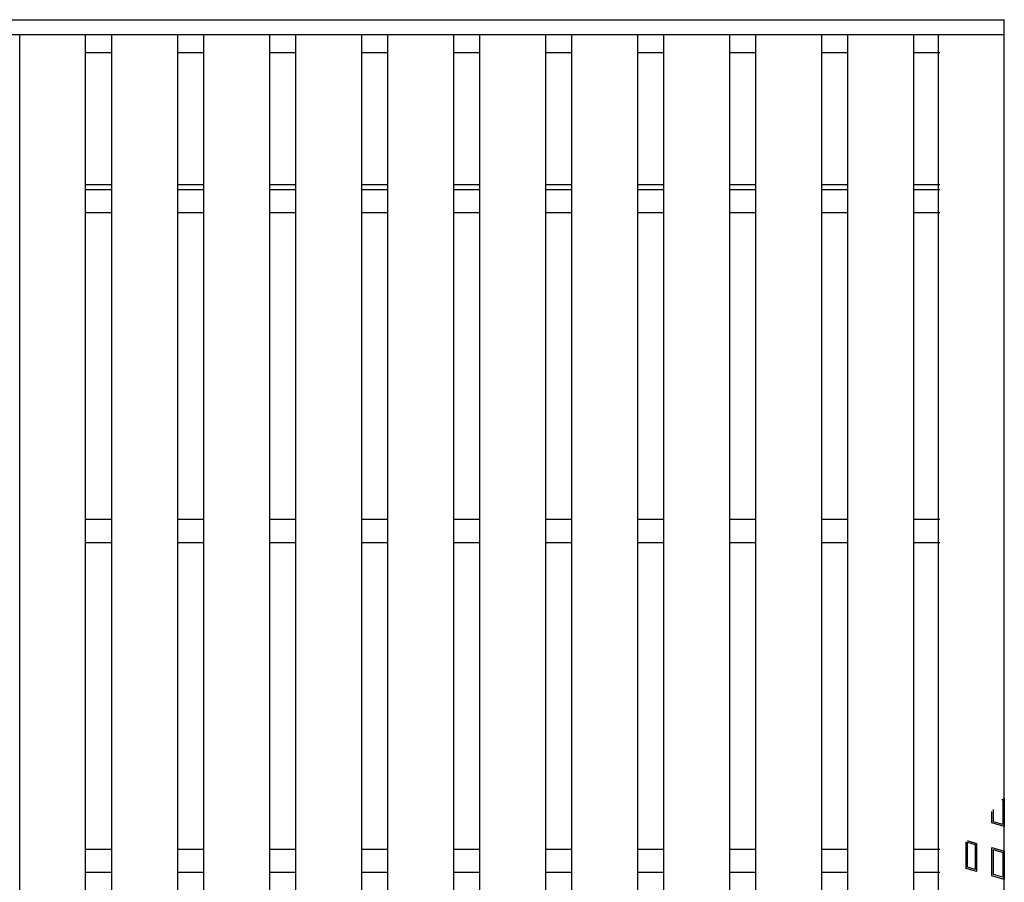
# Model space of a CAD drawing. Units: millimetres. Extents: x -182 to 174, y -128 to 105.
# Drawn here: x -65 to -35, y 15 to 41 of the extents above; entities that cross this region are included whole.
import ezdxf

# ---------------------------------------------------------------- set-up
doc = ezdxf.new("R2010")
doc.units = ezdxf.units.MM
doc.header["$LTSCALE"] = 0.25
doc.layers.add('16', color=7, linetype='Continuous')

msp = doc.modelspace()

# ---------------------------------------------------------------- linework, layer by layer
at = {"layer": '16', "color": 3, "linetype": 'Continuous', "lineweight": 25}
for p, q in [((-134.8, 40.85), (-35.2, 40.85)), ((-35.2, 40.4), (-35.2, 40.85)), ((-134.8, 40.4), (-35.2, 40.4)), ((-65.05, -9.7), (-65.05, 40.4)), ((-65.05, 40.4), (-63.05, 40.4)), ((-63.05, -9.7), (-63.05, 40.4)), ((-62.26, -9.7), (-62.26, 40.4)), ((-62.26, 40.4), (-60.26, 40.4)), ((-60.26, -9.7), (-60.26, 40.4)), ((-59.47, -9.7), (-59.47, 40.4)), ((-59.47, 40.4), (-57.47, 40.4)), ((-57.47, -9.7), (-57.47, 40.4)), ((-56.68, -9.7), (-56.68, 40.4)), ((-56.68, 40.4), (-54.68, 40.4)), ((-54.68, -9.7), (-54.68, 40.4)), ((-53.89, -9.7), (-53.89, 40.4)), ((-53.89, 40.4), (-51.89, 40.4)), ((-51.89, -9.7), (-51.89, 40.4)), ((-51.1, -9.7), (-51.1, 40.4)), ((-51.1, 40.4), (-49.1, 40.4)), ((-49.1, -9.7), (-49.1, 40.4)), ((-48.31, -9.7), (-48.31, 40.4)), ((-48.31, 40.4), (-46.31, 40.4)), ((-46.31, -9.7), (-46.31, 40.4)), ((-45.52, -9.7), (-45.52, 40.4)), ((-45.52, 40.4), (-43.52, 40.4)), ((-43.52, -9.7), (-43.52, 40.4)), ((-42.73, -9.7), (-42.73, 40.4)), ((-42.73, 40.4), (-40.73, 40.4)), ((-40.73, -9.7), (-40.73, 40.4)), ((-39.94, -9.7), (-39.94, 40.4)), ((-39.94, 40.4), (-37.94, 40.4)), ((-37.94, -9.7), (-37.94, 40.4)), ((-37.2, -9.7), (-37.2, 40.4)), ((-37.2, 40.4), (-35.2, 40.4)), ((-35.2, -9.7), (-35.2, 40.4)), ((-63.05, 39.85), (-62.26, 39.85)), ((-60.26, 39.85), (-59.47, 39.85)), ((-57.47, 39.85), (-56.68, 39.85)), ((-54.68, 39.85), (-53.89, 39.85)), ((-51.89, 39.85), (-51.1, 39.85)), ((-49.1, 39.85), (-48.31, 39.85)), ((-46.31, 39.85), (-45.52, 39.85)), ((-43.52, 39.85), (-42.73, 39.85)), ((-40.73, 39.85), (-39.94, 39.85)), ((-37.94, 39.85), (-37.15, 39.85)), ((-63.05, 35.85), (-62.26, 35.85)), ((-60.26, 35.85), (-59.47, 35.85)), ((-57.47, 35.85), (-56.68, 35.85)), ((-54.68, 35.85), (-53.89, 35.85)), ((-51.89, 35.85), (-51.1, 35.85)), ((-49.1, 35.85), (-48.31, 35.85)), ((-46.31, 35.85), (-45.52, 35.85)), ((-43.52, 35.85), (-42.73, 35.85)), ((-40.73, 35.85), (-39.94, 35.85)), ((-37.94, 35.85), (-37.15, 35.85)), ((-63.05, 35.7), (-62.26, 35.7)), ((-60.26, 35.7), (-59.47, 35.7)), ((-57.47, 35.7), (-56.68, 35.7)), ((-54.68, 35.7), (-53.89, 35.7)), ((-51.89, 35.7), (-51.1, 35.7)), ((-49.1, 35.7), (-48.31, 35.7)), ((-46.31, 35.7), (-45.52, 35.7)), ((-43.52, 35.7), (-42.73, 35.7)), ((-40.73, 35.7), (-39.94, 35.7)), ((-37.94, 35.7), (-37.15, 35.7)), ((-63.05, 35), (-62.26, 35)), ((-60.26, 35), (-59.47, 35)), ((-57.47, 35), (-56.68, 35)), ((-54.68, 35), (-53.89, 35)), ((-51.89, 35), (-51.1, 35)), ((-49.1, 35), (-48.31, 35)), ((-46.31, 35), (-45.52, 35)), ((-43.52, 35), (-42.73, 35)), ((-40.73, 35), (-39.94, 35)), ((-37.94, 35), (-37.15, 35)), ((-63.05, 25.7), (-62.26, 25.7)), ((-60.26, 25.7), (-59.47, 25.7)), ((-57.47, 25.7), (-56.68, 25.7)), ((-54.68, 25.7), (-53.89, 25.7)), ((-51.89, 25.7), (-51.1, 25.7)), ((-49.1, 25.7), (-48.31, 25.7)), ((-46.31, 25.7), (-45.52, 25.7)), ((-43.52, 25.7), (-42.73, 25.7)), ((-40.73, 25.7), (-39.94, 25.7)), ((-37.94, 25.7), (-37.15, 25.7)), ((-63.05, 25), (-62.26, 25)), ((-60.26, 25), (-59.47, 25)), ((-57.47, 25), (-56.68, 25)), ((-54.68, 25), (-53.89, 25)), ((-51.89, 25), (-51.1, 25)), ((-49.1, 25), (-48.31, 25)), ((-46.31, 25), (-45.52, 25)), ((-43.52, 25), (-42.73, 25)), ((-40.73, 25), (-39.94, 25)), ((-37.94, 25), (-37.15, 25)), ((-35.271, 17.207), (-35.247, 17.2)), ((-35.247, 17.2), (-35.247, 16.444)), ((-35.238, 17.246), (-35.2, 17.235)), ((-35.2, 17.235), (-35.2, 16.38)), ((-35.58, 16.494), (-35.58, 16.842)), ((-35.532, 16.529), (-35.532, 16.898)), ((-35.2, 16.38), (-35.58, 16.494)), ((-35.247, 16.444), (-35.532, 16.529)), ((-36.361, 15.113), (-36.361, 15.918)), ((-36.327, 15.958), (-36.038, 15.872)), ((-36.314, 15.905), (-36.086, 15.836)), ((-36.314, 15.149), (-36.314, 15.905)), ((-36.086, 15.836), (-36.086, 15.08)), ((-36.038, 15.872), (-36.038, 15.017)), ((-63.05, 15.7), (-62.26, 15.7)), ((-60.26, 15.7), (-59.47, 15.7)), ((-57.47, 15.7), (-56.68, 15.7)), ((-54.68, 15.7), (-53.89, 15.7)), ((-51.89, 15.7), (-51.1, 15.7)), ((-49.1, 15.7), (-48.31, 15.7)), ((-46.31, 15.7), (-45.52, 15.7)), ((-43.52, 15.7), (-42.73, 15.7)), ((-40.73, 15.7), (-39.94, 15.7)), ((-37.94, 15.7), (-37.15, 15.7)), ((-35.58, 15.749), (-35.2, 15.635)), ((-35.58, 14.894), (-35.58, 15.749)), ((-35.532, 15.685), (-35.247, 15.6)), ((-35.532, 14.929), (-35.532, 15.685)), ((-35.247, 15.6), (-35.247, 14.844)), ((-35.2, 15.635), (-35.2, 14.78)), ((-63.05, 15), (-62.26, 15)), ((-60.26, 15), (-59.47, 15)), ((-57.47, 15), (-56.68, 15)), ((-54.68, 15), (-53.89, 15)), ((-51.89, 15), (-51.1, 15)), ((-49.1, 15), (-48.31, 15)), ((-46.31, 15), (-45.52, 15)), ((-43.52, 15), (-42.73, 15)), ((-40.73, 15), (-39.94, 15)), ((-37.94, 15), (-37.15, 15)), ((-36.038, 15.017), (-36.361, 15.113)), ((-36.086, 15.08), (-36.314, 15.149)), ((-35.247, 14.844), (-35.532, 14.929)), ((-35.2, 14.78), (-35.58, 14.894))]:
    msp.add_line(p, q, dxfattribs=at)

doc.saveas('drawing.dxf')
